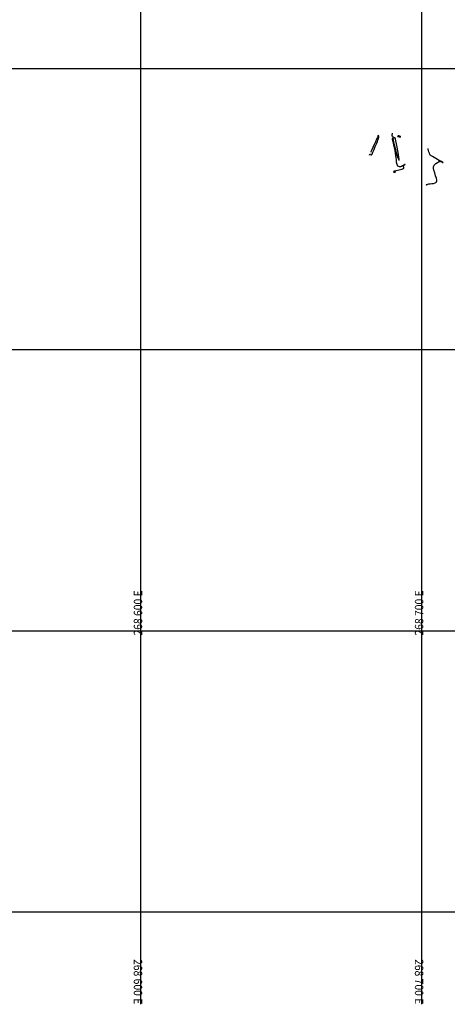
# Model space of a CAD drawing. Units: metres. Extents: x 730 to 273649, y 748 to 8669241.
# Drawn here: x 258557 to 258709, y 8664167 to 8664517 of the extents above; entities that cross this region are included whole.
import ezdxf
from ezdxf.enums import TextEntityAlignment as Align

# ---------------------------------------------------------------- set-up
doc = ezdxf.new("R2010")
doc.units = ezdxf.units.M
doc.layers.add('02_TIN Mn', color=7, linetype='Continuous', true_color=0x757500)
doc.layers.add('02_TIN My', color=7, linetype='Continuous', true_color=0xad5700)
doc.layers.add('05_PERF', color=7, linetype='Continuous')
doc.layers.add('Cuadricula Coordenadas', color=5, linetype='Continuous')
doc.styles.add('Coordenadas', font='romans', dxfattribs={"width": 0.9, "height": 5})

# ---------------------------------------------------------------- blocks, each defined once
blk = doc.blocks.new('TIN 023')
at = {"layer": '02_TIN Mn', "linetype": 'Continuous', "lineweight": -3}
for points, elevation in [([(258689.76, 8664463.27), (258689.8, 8664463.26), (258689.92, 8664463.22), (258690.12, 8664463.15), (258690.4, 8664463.06), (258690.61, 8664463.06), (258690.5, 8664463.19), (258690.27, 8664463.37), (258690.16, 8664463.53), (258690.35, 8664463.63), (258690.79, 8664463.71), (258691.34, 8664463.8), (258691.88, 8664463.92), (258692.37, 8664464.07), (258692.81, 8664464.21), (258693.15, 8664464.33), (258693.33, 8664464.39), (258693.48, 8664464.42), (258693.59, 8664464.47), (258693.57, 8664464.72), (258693.48, 8664465.14), (258693.42, 8664465.36), (258693.4, 8664465.41), (258693.38, 8664465.45), (258693.56, 8664465.55), (258693.88, 8664465.74), (258694.04, 8664465.87), (258693.9, 8664465.8), (258693.57, 8664465.59), (258693.14, 8664465.34), (258692.7, 8664465.12), (258692.35, 8664465.02), (258692.01, 8664465.04), (258691.73, 8664465.12), (258691.48, 8664465.28), (258691.26, 8664465.51), (258691.15, 8664465.77), (258691.07, 8664466.21), (258690.99, 8664466.79), (258690.92, 8664467.48), (258690.84, 8664468.25), (258690.74, 8664469.07), (258690.61, 8664469.91), (258690.44, 8664470.79), (258690.24, 8664471.74), (258690.03, 8664472.68), (258689.84, 8664473.54), (258689.67, 8664474.25), (258689.56, 8664474.73), (258689.52, 8664474.91), (258689.49, 8664474.97), (258689.48, 8664475.04), (258689.57, 8664475.12), (258689.73, 8664475.28), (258689.82, 8664475.47), (258689.75, 8664475.63), (258689.6, 8664475.77), (258689.47, 8664475.96), (258689.45, 8664476.2), (258689.46, 8664476.49), (258689.49, 8664476.79), (258689.51, 8664477.02)], 18), ([(258701.68, 8664458.47), (258701.67, 8664458.47), (258701.64, 8664458.5), (258701.57, 8664458.54), (258701.52, 8664458.6), (258701.61, 8664458.64), (258701.84, 8664458.72), (258702.15, 8664458.81), (258702.48, 8664458.91), (258702.88, 8664458.96), (258703.48, 8664459.01), (258704.15, 8664459.1), (258704.66, 8664459.25), (258704.97, 8664459.43), (258705.13, 8664459.58), (258705.2, 8664459.67), (258705.23, 8664459.75), (258705.27, 8664459.94), (258705.26, 8664460.31), (258705.14, 8664460.93), (258704.87, 8664461.85), (258704.55, 8664462.83), (258704.27, 8664463.77), (258704.13, 8664464.44), (258704.1, 8664464.85), (258704.12, 8664465.08), (258704.14, 8664465.17), (258704.19, 8664465.29), (258704.32, 8664465.53), (258704.56, 8664465.85), (258704.96, 8664466.22), (258705.5, 8664466.59), (258705.91, 8664466.8), (258706.18, 8664466.9), (258706.32, 8664466.94), (258706.38, 8664466.96), (258706.45, 8664466.96), (258706.6, 8664466.95), (258706.83, 8664466.87), (258707.12, 8664466.72), (258707.4, 8664466.54), (258707.53, 8664466.49), (258707.4, 8664466.61), (258707.06, 8664466.8), (258706.67, 8664467), (258706.39, 8664467.13), (258706.21, 8664467.23), (258706.06, 8664467.3), (258705.88, 8664467.39), (258705.56, 8664467.58), (258704.99, 8664467.92), (258704.34, 8664468.31), (258703.78, 8664468.65), (258703.49, 8664468.82), (258703.33, 8664468.92), (258703.19, 8664469), (258703.1, 8664469.06), (258702.99, 8664469.13), (258702.9, 8664469.22), (258702.82, 8664469.41), (258702.66, 8664469.82), (258702.47, 8664470.31), (258702.32, 8664470.75), (258702.24, 8664471.01), (258702.21, 8664471.21), (258702.22, 8664471.37), (258702.22, 8664471.5)], 18.5)]:
    blk.add_lwpolyline(points, dxfattribs=dict(at, elevation=elevation))
at = {"layer": '02_TIN Mn', "linetype": 'Continuous', "lineweight": -3, "elevation": 18}
for points in [[(258691.85, 8664467.35), (258691.87, 8664467.36), (258691.89, 8664467.46), (258691.89, 8664467.75), (258691.83, 8664468.37), (258691.68, 8664469.41), (258691.47, 8664470.65), (258691.23, 8664471.95), (258690.98, 8664473.19), (258690.75, 8664474.24), (258690.6, 8664474.86), (258690.51, 8664475.16), (258690.47, 8664475.26), (258690.46, 8664475.28), (258690.41, 8664475.3), (258690.31, 8664475.31), (258690.13, 8664475.28), (258689.89, 8664475.17), (258689.69, 8664474.94), (258689.72, 8664474.61), (258689.87, 8664473.87), (258690.12, 8664472.84), (258690.43, 8664471.64), (258690.77, 8664470.4), (258691.11, 8664469.23), (258691.43, 8664468.24), (258691.64, 8664467.68), (258691.76, 8664467.43), (258691.82, 8664467.35), (258691.85, 8664467.35)], [(258692.45, 8664475.63), (258692.45, 8664475.65), (258692.43, 8664475.68), (258692.35, 8664475.73), (258692.2, 8664475.81), (258692.04, 8664475.9), (258691.89, 8664475.99), (258691.73, 8664476.03), (258691.58, 8664475.99), (258691.42, 8664475.9), (258691.36, 8664475.8), (258691.53, 8664475.73), (258691.9, 8664475.66), (258692.27, 8664475.62), (258692.45, 8664475.63)]]:
    blk.add_lwpolyline(points, close=True, dxfattribs=at)
at = {"layer": '02_TIN My', "linetype": 'Continuous', "lineweight": -3, "elevation": 17.5}
blk.add_lwpolyline([(258681.34, 8664469.13), (258681.34, 8664469.13), (258681.34, 8664469.13), (258681.34, 8664469.13), (258681.38, 8664469.31), (258681.51, 8664469.51), (258681.67, 8664469.46), (258681.88, 8664469.31), (258682.08, 8664469.27), (258682.25, 8664469.55), (258682.57, 8664470.23), (258682.98, 8664471.16), (258683.42, 8664472.2), (258683.84, 8664473.2), (258684.16, 8664474.02), (258684.35, 8664474.5), (258684.5, 8664474.96), (258684.63, 8664475.4), (258684.71, 8664475.74), (258684.72, 8664475.92), (258684.61, 8664476.06), (258684.46, 8664476.11), (258684.37, 8664475.98), (258684.3, 8664475.76), (258684.17, 8664475.47), (258683.88, 8664474.82), (258683.48, 8664473.93), (258683.03, 8664472.92), (258682.58, 8664471.92), (258682.19, 8664471.05), (258681.95, 8664470.53), (258681.84, 8664470.29), (258681.81, 8664470.21), (258681.81, 8664470.2), (258681.81, 8664470.2), (258681.81, 8664470.2), (258681.81, 8664470.2)], dxfattribs=at)

msp = doc.modelspace()

# ---------------------------------------------------------------- linework, layer by layer
at = {"layer": 'Cuadricula Coordenadas', "color": 8}
for p, q in [((258600, 8664167.096), (258600, 8668314.353)), ((258700, 8664167.096), (258700, 8668314.353)), ((258157.182, 8664500), (261049.138, 8664500)), ((258157.182, 8664400), (261049.138, 8664400)), ((258157.182, 8664300), (261049.138, 8664300)), ((258157.182, 8664200), (261049.138, 8664200))]:
    msp.add_line(p, q, dxfattribs=at)

# ---------------------------------------------------------------- block references
at = {"layer": '05_PERF'}
msp.add_blockref('TIN 023', (0, 0), dxfattribs=at)

# ---------------------------------------------------------------- texts
at = {"layer": 'Defpoints', "color": 3, "style": 'Coordenadas', "oblique": 10, "width": 0.9}
for s, rotation, p in [('   268 600 E', 90, (258599, 8664314.353)), ('   268 700 E', 90, (258699, 8664314.353)), ('   268 600 E', 270, (258599, 8664167.096)), ('   268 700 E', 270, (258699, 8664167.096))]:
    msp.add_text(s, height=3, rotation=rotation, dxfattribs=at).set_placement(p, align=Align.MIDDLE_RIGHT)

doc.saveas('drawing.dxf')
